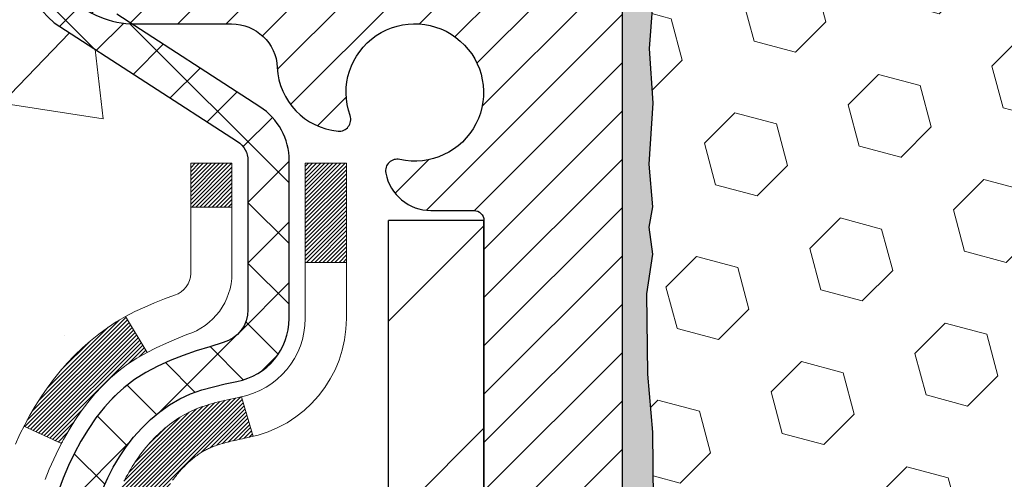
# Model space of a CAD drawing. Extents: x 13 to 3254, y -480 to 1977.
# Drawn here: x 91 to 93, y -457 to -457 of the extents above; entities that cross this region are included whole.
import ezdxf

# ---------------------------------------------------------------- set-up
doc = ezdxf.new("R2010")
doc.units = 0
doc.header["$LTSCALE"] = 5
doc.header["$MEASUREMENT"] = 0
for name, color, linetype, lineweight in [('CONCRETE - H', 130, 'CONTINUOUS', 9), ('DECK COAT - H', 20, 'CONTINUOUS', 20), ('DECK COAT - L', 22, 'CONTINUOUS', 18), ('EPOXY ADHESIVE - H', 50, 'CONTINUOUS', 15), ('EPOXY ADHESIVE - L', 52, 'CONTINUOUS', 25), ('FOAM INSERT - H', 150, 'CONTINUOUS', 9), ('MIG FOOT - H', 251, 'CONTINUOUS', 20), ('MIG FOOT - L', 7, 'CONTINUOUS', 30), ('MIG RETAINER - H', 251, 'CONTINUOUS', 20), ('MIG RETAINER - L', 7, 'CONTINUOUS', 30), ('PVC SIDESHEET - H', 170, 'CONTINUOUS', 20), ('PVC SIDESHEET - L', 150, 'CONTINUOUS', 25), ('TEXT - 4', 241, 'CONTINUOUS', 25)]:
    doc.layers.add(name, color=color, linetype=linetype, lineweight=lineweight)
doc.dimstyles.get("Standard").update_dxf_attribs({"dimtxt": 0.18, "dimasz": 0.18, "dimexe": 0.18, "dimexo": 0.0625, "dimgap": 0.09, "dimtad": 0, "dimtih": 1, "dimtoh": 1, "dimdec": 4, "dimzin": 0, "dimdsep": 46, "dimtxsty": 'Standard', "dimcen": 0.09, "dimadec": 0, "dimazin": 0, "dimtfac": 1, "dimtdec": 4, "dimtofl": 0, "dimtmove": 0, "dimatfit": 3, "dimfxl": 1, "dimtolj": 1, "dimtzin": 0, "dimarcsym": 0})

msp = doc.modelspace()

# ---------------------------------------------------------------- hatches: boundary and pattern name
at = {"layer": 'CONCRETE - H'}
h = msp.add_hatch(dxfattribs=at)
h.set_pattern_fill('AR-CONC', color=256, scale=0.196)
h.set_pattern_definition([(49.99999999999999, (1, 0), (1.405829957897477, -0.1229941845658864), [0.147, -1.617]), (355, (1, 0), (-0.27195261388148, 1.474296582052023), [0.1176, -1.2936]), (100.45144446, (1.11715249476, -0.01024951424), (1.13387733958514, 1.351302382298514), [0.12493077632, -1.374238539519999]), (46.18420000000002, (1, 0.392), (2.091793008116282, -0.32441779035443), [0.2204999999999999, -2.425499999999999]), (96.63563549, (1.1743160202, 0.36496511828), (1.831937413521488, 1.909272457518119), [0.18739627032, -2.0613589696]), (351.1841639899999, (1, 0.392), (1.831937412307355, 1.909272456529181), [0.1764, -1.94040000196]), (21, (1.196, 0.294), (1.169937822152185, -0.7891330257040641), [0.147, -1.617]), (326.0000000000001, (1.196, 0.294), (0.4768980505663002, 1.421294088291832), [0.1176, -1.2936]), (71.45144474, (1.29349481784, 0.22823891496), (1.646835858390743, 0.6321610595004535), [0.1249307724, -1.37423853952]), (37.50000000000001, (1, 0), (0.02383331642188971, 0.6524719535093706), [0, -1.27792, 0, -1.3132, 0, -1.2985]), (7.499999999999999, (1, 0), (0.5156162933866113, 0.7730469552894261), [0, -0.74872, 0, -1.24852, 0, -0.4949]), (327.5, (0.56292, 0), (1.046291974897922, -0.04420754859938432), [0, -0.49, 0, -1.5288, 0, -2.0286]), (317.5, (0.36692, 0), (1.143044891911077, 0.1962057653713427), [0, -0.637, 0, -1.01528, 0, -1.4406])])
edge = h.paths.add_edge_path()
edge.add_spline(control_points=[(86.50508803798884, -455.616466415421), (86.47808475639506, -455.8349259302987), (86.46828495330774, -456.9287352079986), (87.91366010654129, -458.2282291714589), (89.30399125550515, -460.4367387270346), (87.62792890927093, -462.8092112088971), (85.55061323586202, -463.6479453666967), (85.23290042879678, -464.825194550816), (85.09920576177903, -465.0023682186709)], knot_values=[0, 0, 0, 0, 0.6097946140851604, 3.327930978657212, 5.336103790014773, 7.739567581934093, 10.80912543076438, 11.41832420985721, 11.41832420985721, 11.41832420985721, 11.41832420985721], degree=3, periodic=0)
edge.add_line((85.099205761779, -465.002368218673), (85.59220892978028, -465.0023682186724))
edge.add_line((85.59220892978028, -465.0023682186724), (85.59221044575726, -464.8055182101594))
edge.add_line((85.59221044575726, -464.8055182101594), (86.26189111380097, -464.8055182101594))
edge.add_arc((86.26189111350197, -464.7661482078744), 0.0393700022850112, 270.0000004351341, 300.0050937754693)
edge.add_line((86.28157914575722, -464.8002418798069), (86.41734005337506, -464.7218602833126))
edge.add_arc((86.47245502142056, -464.8173292101579), 0.1102359999984484, 90.00000000101193, 119.99818035301831, ccw=False)
edge.add_line((86.47245502141861, -464.7070932101595), (87.38041296244981, -464.7070932101595))
edge.add_arc((87.38041296237257, -464.667723209574), 0.03937000058550666, 270.0000001124027, 300.0025471984167)
edge.add_line((87.40009947842596, -464.7018177550583), (88.08018514860866, -464.3091706274888))
edge.add_arc((88.14018508939016, -464.413093710294), 0.120000000139697, 89.99927620053069, 119.99996731262291, ccw=False)
edge.add_line((88.14018660531222, -464.2930937101639), (88.35162647189365, -464.2930937101638))
edge.add_arc((88.35162647189595, -464.2537237101639), 0.03936999999984891, 269.9999999966496, 315)
edge.add_line((88.37946526587116, -464.2815625041391), (88.49593179000367, -464.1650959800066))
edge.add_arc((88.74563376431048, -464.4147979543129), 0.3531319186156964, 103.90200089109891, 135.0000000000554, ccw=False)
edge.add_arc((89.03491835739372, -465.5835677277536), 1.557170273114423, 76.09799910901091, 103.90200089106719, ccw=False)
edge.add_arc((89.32420295047721, -464.4147979543139), 0.3531319186166325, 47.88305985414178, 76.09799910932583, ccw=False)
edge.add_line((89.56102944617807, -464.1528526110075), (89.69037144891487, -464.281562504137))
edge.add_arc((89.71821024289201, -464.2537237101644), 0.0393699999994053, 224.9999999953789, 270.0000000002689)
edge.add_line((89.7182102428922, -464.2930937101638), (91.42911534537416, -464.2930937101638))
edge.add_arc((91.42911534537632, -464.2537237101637), 0.03937000000001944, 269.9999999968564, 360)
edge.add_line((91.46848534537632, -464.2537237101637), (91.46848534538013, -458.262754084517))
edge.add_arc((91.42911534538025, -458.2627540845169), 0.03936999999987734, 359.9999999998346, 432.6976227628036)
edge.add_arc((91.56842738614847, -457.8155399706806), 0.4290404058595616, 233.0250989603177, 252.69762276280488, ccw=False)
edge.add_arc((91.64491372595717, -457.7534318785412), 0.5251995961844323, 194.3079434824748, 230.4333558243599, ccw=False)
edge.add_arc((92.71486391235601, -457.4665768517244), 1.632909065609075, 184.8191964166436, 194.7829313884617, ccw=False)
edge.add_arc((92.44569744017865, -457.7005047761629), 1.361411651893383, 161.6649460398432, 175.9250205045925, ccw=False)
edge.add_arc((91.5801680624468, -457.4079498713928), 0.4478254090914785, 108.12890291727359, 162.3597440615021, ccw=False)
edge.add_arc((91.41009029388307, -456.9307663071463), 0.06004988997894509, 300.784607892909, 346.5177693440783)
edge.add_line((91.46848534538013, -456.9447665659703), (91.46848534538013, -456.7555315171116))
edge.add_line((91.46848534538013, -456.7555315171116), (91.56691034537981, -456.7555315171116))
edge.add_line((91.56691034537981, -456.7555315171116), (91.56691034537981, -456.7509789609916))
edge.add_arc((91.52754034537993, -456.7509789609914), 0.03936999999987734, 359.9999999997518, 417.0968478607202)
edge.add_line((91.54892694201568, -456.7179243034628), (91.23370900155986, -456.5139760719898))
edge.add_arc((91.41468108848649, -456.3128260777503), 0.2705775608381438, 181.4692888507689, 228.0226889058963, ccw=False)
edge.add_line((91.14419249016971, -456.3197639888022), (90.85627980995774, -456.3197639888022))
edge.add_arc((90.85507596841435, -456.2422276728653), 0.07754566089428999, 179.1104878121405, 270.8895121878279, ccw=False)
edge.add_line((90.77753965247744, -456.2410238313219), (90.77753965247744, -455.6164664154211))
edge.add_line((90.77753965247744, -455.6164664154211), (86.50508803798881, -455.6164664154211))
h.paths.add_polyline_path([(83.4224650367544, -461.0987129085635), (89.51446503675439, -461.0987129085635), (89.51446503675439, -459.7453795752302), (83.4224650367544, -459.7453795752302)], flags=9)
at = {"layer": 'DECK COAT - H'}
h = msp.add_hatch(dxfattribs=at)
h.set_pattern_fill('ANSI31', color=256, scale=0.03937, style=0)
h.set_pattern_definition([(45, (-87.57575907758458, -554.8105116741668), (-0.003479849246914297, 0.003479849246914297), [])])
h.paths.add_polyline_path([(91.47752942197683, -457.2591251497533), (91.47936000115855, -457.2577840789921), (91.48118808191457, -457.2564882329867), (91.48301232102999, -457.2552380783144), (91.48483137528983, -457.2540340815526), (91.48664361510059, -457.2528768564352), (91.48844460697926, -457.2517683432931), (91.49112392973306, -457.2501809510365), (91.49466239666906, -457.2482472835738), (91.49820445167647, -457.2464700424172), (91.50088518827401, -457.2452461707759), (91.50273589434362, -457.244441716221), (91.50466145616024, -457.2436441655353), (91.50667547012704, -457.242848849514), (91.50877832865108, -457.2420562263854), (91.51096937986044, -457.2412669954312), (91.51324797188356, -457.2404818559327), (91.5156134528484, -457.2397015071714), (91.51806479510007, -457.2389267670462), (91.52059894481481, -457.2381586475424), (91.52321498575047, -457.237396762367), (91.52591246138972, -457.2366405243311), (91.52869091521511, -457.2358893462457), (91.53154989070917, -457.2351426409221), (91.53448893135469, -457.2343998211713), (91.53750758063431, -457.2336602998046), (91.54060538203059, -457.2329234896332), (91.54378240591306, -457.2321883734061), (91.54703888946896, -457.2314526152481), (91.55037297175902, -457.2307144031424), (91.55378269089196, -457.2299719756898), (91.55726608497689, -457.2292235714913), (91.5608211921223, -457.2284674291477), (91.56444605043741, -457.2277017872599), (91.56606639743681, -457.2273372727096, 0.01216223081922373), (91.5759930014979, -457.2252212494581), (91.55567571955412, -457.1571557751839, -0.00498223423146265), (91.55298207787546, -457.1576896558257), (91.54810017328059, -457.1587238696725), (91.54268323661795, -457.1598728578442), (91.53731499288169, -457.1610287464883), (91.53199892289949, -457.1621991304709), (91.52673850749913, -457.1633916046582), (91.52153766065628, -457.1646139628612), (91.51640063644463, -457.1658735602066), (91.5113301835102, -457.1671764647318), (91.50632897455243, -457.1685286938478), (91.50139968227022, -457.169936264966), (91.49654497936255, -457.1714051954974), (91.49176753852866, -457.1729415028531), (91.48707003246743, -457.1745512044445), (91.48245513387808, -457.1762403176825), (91.47792551545972, -457.1780148599784), (91.47348355362242, -457.1798810257537), (91.46911520821043, -457.1818526583933), (91.46480674679985, -457.1839370884085), (91.46055143923938, -457.1861363333016), (91.45634255537782, -457.1884524105748), (91.45217336506407, -457.1908873377304), (91.44803722689839, -457.1934430832827), (91.44393813292554, -457.1961156690006), (91.43988273053974, -457.1988994005002), (91.43587282456024, -457.2017912062952), (91.43191021980583, -457.2047880148996), (91.427996721096, -457.2078867548271), (91.42413413370268, -457.2110843552592), (91.42032441121505, -457.2143778556706), (91.41656945298318, -457.2177638286904), (91.41287102821711, -457.2212385690248), (91.40923090612709, -457.2247983713806), (91.40565085592316, -457.2284395304644), (91.40213264681545, -457.2321583409827), (91.3986780480141, -457.235951097642), (91.39528882872928, -457.2398140951491), (91.39196675817122, -457.2437436282106), (91.38871360554985, -457.2477359915327), (91.38553114007554, -457.2517874798224), (91.3824211309582, -457.2558943877861), (91.37938565387098, -457.2600528106776), (91.37642491431534, -457.2642605364476), (91.37353764589697, -457.2685165831311), (91.37072258036862, -457.2728199702427), (91.36797844948323, -457.277169717297), (91.36530398499399, -457.2815648438084), (91.36269791865361, -457.2860043692918), (91.36015898221517, -457.2904873132614), (91.3576859074315, -457.295012695232), (91.35527742605568, -457.2995795347181), (91.35293226984054, -457.3041868512342), (91.35064917053914, -457.3088336642949), (91.34842685990422, -457.3135189934147), (91.34626406968896, -457.3182418581084), (91.3457479012357, -457.3194091747815), (91.41046707526634, -457.3482712462913), (91.41135716617786, -457.3462872997338), (91.41256356944534, -457.3436617834115), (91.41378759977606, -457.3410609964123), (91.41502945590211, -457.3384850475248), (91.4162891598608, -457.3359342605351), (91.4175665351576, -457.3334091279518), (91.41886177383917, -457.3309096311376), (91.42017508064355, -457.3284357349977), (91.42150666030913, -457.3259874044379), (91.42285671757399, -457.3235646043635), (91.4242254571764, -457.3211672996801), (91.42561308385454, -457.3187954552932), (91.42701980234658, -457.3164490361084), (91.42844581739068, -457.3141280070311), (91.42989133372514, -457.3118323329669), (91.431356556088, -457.3095619788213), (91.43284168921768, -457.3073169094997), (91.43434693785211, -457.3050970899077), (91.4358729527717, -457.3029019809242), (91.43742264313896, -457.3007284540409), (91.43899572962191, -457.298576921357), (91.44059128024496, -457.2964485274273), (91.44220836303184, -457.2943444168066), (91.44384604600684, -457.2922657340496), (91.44550339719403, -457.2902136237113), (91.44717948461748, -457.2881892303463), (91.44887337630125, -457.2861936985094), (91.45058414026941, -457.2842281727555), (91.45231084454603, -457.2822937976392), (91.4540525571554, -457.2803917177154), (91.45580834612137, -457.278523077539), (91.45757727946811, -457.2766890216646), (91.459358406215, -457.2748907126155), (91.46114955138164, -457.2731303436819), (91.4629490177213, -457.271409269367), (91.46475584804834, -457.2697280718423), (91.46656908517666, -457.2680873332785), (91.46838777192049, -457.2664876358471), (91.47021095109385, -457.264929561719), (91.47203766551085, -457.2634136930654), (91.47386695798563, -457.2619406120574), (91.47569787133232, -457.2605109008662)])
h.paths.add_polyline_path([(91.73620134539537, -456.7555315171116), (91.66533534539535, -456.7555315171115), (91.66533534539535, -456.9258613186884), (91.73620134539537, -456.9258613186884)])
h.paths.add_polyline_path([(91.28019337980918, -457.1820694469664), (91.29164034001387, -457.1668063118245), (91.3038125849021, -457.1520541152449), (91.31671905042712, -457.1379537399936), (91.33036853673836, -457.1246470180292), (91.3447698439849, -457.1122757813102), (91.35993108044038, -457.1009801198326), (91.37581355363379, -457.0907822915221), (91.39346082445734, -457.0808629093318), (91.35619998091833, -457.0188625075725), (91.34054783235335, -457.0280682340228), (91.32520730304343, -457.0382555141025), (91.3103745488775, -457.0492207010627), (91.29605895145623, -457.0608699657477), (91.28226989586146, -457.0731095302287), (91.26901861667788, -457.085872831826), (91.25632123512507, -457.0991652147116), (91.24419110753153, -457.1129932907956), (91.23262831694187, -457.1273246599806), (91.22162985586037, -457.1421178386459), (91.21119271679099, -457.1573313431707), (91.2013138922379, -457.1729236899341), (91.1919903747053, -457.1888533953155), (91.18321909306387, -457.2050790175694), (91.18187753742477, -457.2077668548326), (91.2462551610004, -457.2374874571958), (91.25000302704147, -457.2302969013816), (91.25940128010681, -457.2138326231581), (91.26945575959034, -457.1977516249016)])
h.paths.add_polyline_path([(91.53935134539556, -456.7555315171116), (91.46848534539554, -456.7555315171116), (91.46848534539554, -456.8308771282302), (91.53935134539556, -456.8308771282302)])
at = {"layer": 'EPOXY ADHESIVE - H'}
h = msp.add_hatch(dxfattribs=at)
h.set_pattern_fill('AR-SAND', color=256, scale=0.03937007874015701)
h.set_pattern_definition([(37.50000000000001, (-74.57337366576537, -340.8456568155222), (-0.002480053468882181, 0.07585920350445416), [0, -0.05984251968503865, 0, -0.06692913385826692, 0, -0.06397637795275514]), (7.499999999999999, (-74.57337366576537, -340.8456568155222), (0.06967624823888606, 0.1111081128043191), [0, -0.03228346456692874, 0, -0.05393700787401511, 0, -0.02066929133858243]), (327.5, (-74.62179886261576, -340.8456568155222), (0.1226040103051755, 0.0002227973833450738), [0, -0.0196850393700785, 0, -0.07086614173228262, 0, -0.09251968503936897]), (317.5, (-74.62179886261576, -340.8456568155222), (0.118351441124892, 0.03455415609977319), [0, -0.009842519685039252, 0, -0.04645669291338526, 0, -0.05314960629921196])])
h.paths.add_polyline_path([(100.448419857395, -458.5256312186814), (100.2104198573982, -458.5256312186814), (100.2104191702703, -457.6036312186815), (100.1566177080097, -457.6036312186815), (100.1566530424805, -457.634216717941), (100.1514958116785, -457.7426988554906), (100.1631961989271, -457.8020297585524), (100.1603917911488, -457.9084381531778), (100.1587095149979, -458.0274703091251), (100.1545379123631, -458.1661241155079), (100.1697041938502, -458.31551978934), (100.1685259019956, -458.5642558660139), (100.2310989817435, -458.5853747578594), (100.3403234786446, -458.5951537157668), (100.3817723307952, -458.7805103574962), (100.3885511850767, -458.9099217825769), (100.3983758252042, -459.0343558782807), (100.3898373063836, -459.18201779817), (100.3760268645733, -459.4462141227623), (100.3823069764843, -459.616434130767), (100.448419857395, -459.616434130767)])
h.paths.add_polyline_path([(100.2104183414194, -456.4914646586026, -0.1587493023973286), (100.1481697144123, -456.3430109233215), (100.1644979724746, -456.557931682097), (100.1580111769244, -456.6520418787342), (100.1647715025592, -456.7568035085615), (100.1583599573768, -456.8300948774256), (100.1650553628221, -456.8652376305957), (100.1583599573768, -456.9120145359071), (100.1691845861016, -456.9800124861259), (100.1670969422034, -457.1180168883989), (100.1583599573768, -457.217905403567), (100.1564409004848, -457.4505867184107), (100.1566177080097, -457.6036312186815), (100.2104191702703, -457.6036312186815)])
h.paths.add_polyline_path([(92.25113552094085, -458.31551978934), (92.266301802428, -458.1661241155079), (92.26213019979313, -458.0274703091251), (92.26044792364227, -457.9084381531777), (92.25764351586399, -457.8020297585524), (92.26934390311253, -457.7426988554906), (92.26418667231057, -457.634216717941), (92.26439881430632, -457.4505867184106), (92.26247975741425, -457.217905403567), (92.2537427725877, -457.1180168883989), (92.25165512868948, -456.9800124861259), (92.26247975741425, -456.9120145359071), (92.25578435196898, -456.8652376305957), (92.26247975741425, -456.8300948774256), (92.25606821223191, -456.7568035085615), (92.2628285378667, -456.6520418787342), (92.25634174231645, -456.557931682097), (92.27291985739554, -456.3397221793894, -0.162003564913256), (92.21042137337172, -456.4914646586026), (92.21041985739292, -458.5256312186814), (91.97241985739417, -458.5256312186814), (91.97241985739417, -459.6164341307672), (92.03853273830673, -459.6164341307672), (92.04481285021778, -459.4462141227623), (92.03100240840745, -459.1820177981701), (92.02246388958683, -459.0343558782807), (92.03228852971442, -458.9099217825769), (92.03906738399591, -458.7805103574962), (92.08051623614647, -458.5951537157668), (92.18974073304757, -458.5853747578594), (92.25231381279552, -458.5642558660139)])
at = {"layer": 'FOAM INSERT - H'}
h = msp.add_hatch(dxfattribs=at)
h.set_pattern_fill('HEX', color=256, scale=0.590551181102362, angle=45, style=0)
h.set_pattern_definition([(45, (-74.57337366576537, -340.8456568155222), (-0.09040931629367041, 0.09040931629367042), [0.07381889763779526, -0.1476377952755905]), (165, (-74.57337366576537, -340.8456568155222), (-0.03309210650226577, -0.1235014227959361), [0.07381889763779526, -0.1476377952755905]), (105, (-74.52117582266597, -340.7934589724228), (-0.1235014227959362, -0.03309210650226572), [0.07381889763779526, -0.1476377952755905])])
edge = h.paths.add_edge_path()
edge.add_arc((93.57012223834822, -456.5094162779328), 0.5948056245285749, 63.87063646643968, 116.1293635335542)
edge.add_arc((93.39625010088268, -456.1549590012793), 0.2000000000000061, 116.1293635335183, 163.6714393199482)
edge.add_arc((93.11434842882424, -456.0723726235247), 0.09374999999996124, 196.3285606800195, 343.67143931996384, ccw=False)
edge.add_arc((92.8324467567658, -456.1549590012792), 0.1999999999999332, 16.32856068001505, 63.87063646648007)
edge.add_arc((92.65857461931505, -456.5094162779341), 0.5948056245233047, 63.87063646778854, 105.2111021795297)
edge.add_arc((92.52874941734517, -456.0319458359239), 0.09999999999996752, 105.2111021782057, 175.8048724011323)
edge.add_line((92.42901734716985, -456.0246304973443), (92.42501242318507, -456.0792307534432))
edge.add_arc((92.33151360739565, -456.0723726235247), 0.09375000000001119, 255.5224878212474, 355.80487240106805, ccw=False)
edge.add_arc((92.31979485738502, -456.1177591471215), 0.04687499998912165, 180.0000000172311, 255.5224878384435, ccw=False)
edge.add_line((92.27291985739588, -456.1177591471356), (92.27291985739554, -456.3397221793894))
edge.add_arc((92.01365098137357, -456.3216785078446), 0.2598959871881502, 355.29183193151505, 356.0189514342393, ccw=False)
edge.add_line((92.2726700003788, -456.3430109233211), (92.25634174231645, -456.557931682097))
edge.add_line((92.25634174231645, -456.557931682097), (92.26282853786664, -456.6520418787342))
edge.add_line((92.2628285378667, -456.6520418787342), (92.25606821223197, -456.7568035085615))
edge.add_line((92.25606821223191, -456.7568035085615), (92.26247975741425, -456.8300948774256))
edge.add_line((92.26247975741425, -456.8300948774256), (92.25578435196893, -456.8652376305957))
edge.add_line((92.25578435196898, -456.8652376305957), (92.26247975741431, -456.9120145359071))
edge.add_line((92.26247975741425, -456.9120145359071), (92.25165512868942, -456.9800124861259))
edge.add_line((92.25165512868948, -456.9800124861259), (92.2537427725877, -457.1180168883989))
edge.add_line((92.2537427725877, -457.1180168883989), (92.26247975741431, -457.217905403567))
edge.add_line((92.26247975741425, -457.217905403567), (92.26439881430626, -457.4505867184107))
edge.add_line((92.26439881430632, -457.4505867184107), (92.26418667231057, -457.6342167179411))
edge.add_line((92.26418667231057, -457.634216717941), (92.26934390311247, -457.7426988554905))
edge.add_line((92.26934390311253, -457.7426988554906), (92.25764351586399, -457.8020297585524))
edge.add_line((92.25764351586399, -457.8020297585524), (92.26044792364227, -457.9084381531778))
edge.add_line((92.26044792364227, -457.9084381531778), (92.26213019979313, -458.0274703091251))
edge.add_line((92.26213019979313, -458.0274703091251), (92.266301802428, -458.1661241155079))
edge.add_line((92.266301802428, -458.1661241155079), (92.25113552094085, -458.31551978934))
edge.add_line((92.25113552094085, -458.31551978934), (92.25231381279558, -458.5642558660139))
edge.add_line((92.25231381279552, -458.5642558660139), (92.18974073304751, -458.5853747578593))
edge.add_line((92.18974073304757, -458.5853747578594), (92.08051623614647, -458.5951537157668))
edge.add_line((92.08051623614647, -458.5951537157668), (92.03906738399591, -458.7805103574962))
edge.add_line((92.03906738399591, -458.7805103574962), (92.03228852971442, -458.9099217825769))
edge.add_line((92.03228852971442, -458.9099217825769), (92.02246388958683, -459.0343558782807))
edge.add_line((92.02246388958683, -459.0343558782807), (92.03100240840745, -459.18201779817))
edge.add_line((92.03100240840745, -459.18201779817), (92.04481285021784, -459.4462141227623))
edge.add_line((92.04481285021778, -459.4462141227623), (92.03853273830673, -459.6164341307672))
edge.add_line((92.03853273830673, -459.6164341307672), (95.83541985739559, -459.6164341307672))
edge.add_line((95.83541985739565, -459.6164341307672), (95.83541985739565, -457.9601841307671))
edge.add_arc((95.83541985739565, -457.7726841307671), 0.1875, 270, 360)
edge.add_line((96.02291985739565, -457.7726841307671), (96.02291985739565, -457.4601841307671))
edge.add_arc((95.83541985739565, -457.4601841307671), 0.1875, 8.685034650183044e-12, 90)
edge.add_line((95.83541985739565, -457.2726841307671), (95.83541985739565, -456.4914341307672))
edge.add_arc((96.03218873341761, -456.3216462231131), 0.2598959871881653, 183.9810485659018, 220.79024893816, ccw=False)
edge.add_line((95.77291985739565, -456.3396898946584), (95.77291985739565, -456.1177591471353))
edge.add_arc((95.72604485739548, -456.1177591471353), 0.04687500000014211, -75.52248782140038, 5.212541509536095e-11, ccw=False)
edge.add_arc((95.71432610740719, -456.0723726235328), 0.09375000001094756, 184.195127593391, 284.4775121731695, ccw=False)
edge.add_line((95.62082729160623, -456.079230753443), (95.61670432860977, -456.0230212382705))
edge.add_arc((95.5169722584344, -456.0303365768505), 0.1000000000000295, 4.195127599069467, 75.51610439266845)
edge.add_arc((95.3932174764282, -456.5094162779343), 0.5948056245234588, 75.51610439133628, 116.1293635322312)
edge.add_arc((95.21934533897745, -456.1549590012793), 0.1999999999999401, 116.1293635336092, 163.6714393200403)
edge.add_arc((94.93744366691935, -456.0723726235252), 0.093749999999582, 196.3285606799865, 343.6714393200136, ccw=False)
edge.add_arc((94.65554199486103, -456.1549590012796), 0.2000000000002107, 16.32856068002571, 63.87063646640116)
edge.add_arc((94.48166985739543, -456.5094162779328), 0.5948056245285851, 63.87063646640661, 116.1293635335328)
edge.add_arc((94.30779771993018, -456.1549590012793), 0.2000000000001582, 116.1293635335332, 163.6714393200212)
edge.add_arc((94.02589604787191, -456.0723726235252), 0.09374999999950748, 196.3285606799628, 343.67143932004547, ccw=False)
edge.add_arc((93.74399437581364, -456.1549590012795), 0.2000000000001554, 16.32856068000065, 63.87063646643951)
at = {"layer": 'MIG FOOT - H'}
h = msp.add_hatch(dxfattribs=at)
h.set_pattern_fill('ANSI31', color=256, scale=1.9685, style=0)
h.set_pattern_definition([(45, (-854.562685964125, -923.1791331409175), (-0.1739924623457148, 0.1739924623457148), [])])
h.paths.add_polyline_path([(91.80841985739487, -456.8536312186815), (91.97241985739485, -456.8536312186815), (91.9724198573944, -457.4161312186815), (91.80841985739441, -457.4161312186815)])
edge = h.paths.add_edge_path()
edge.add_line((91.80841985739441, -457.7911312186815), (91.97241985739417, -457.7911312186815))
edge.add_line((91.97241985739417, -457.7911312186815), (91.97241985739429, -464.3980387186814))
edge.add_arc((91.6180898573944, -464.3980387186814), 0.3543299999998908, 269.99999999998164, 360.0000000000092, ccw=False)
edge.add_line((91.61808985739428, -464.7523687186814), (89.25366988839441, -464.7523687186815))
edge.add_line((89.25366988839441, -464.7523687186815), (89.25366988839464, -464.5883687186814))
edge.add_line((89.25366988839464, -464.5883687186814), (91.61808985739428, -464.5883687186814))
edge.add_arc((91.61808985739428, -464.3980387186814), 0.1903300000000172, 270, 360)
edge.add_line((91.8084198573943, -464.3980387186814), (91.80841985739441, -457.7911312186815))
h.paths.add_polyline_path([(88.28491985739463, -464.5883687186814), (88.81616682639428, -464.5883687186815), (88.8161668263944, -464.7523687186815), (88.28491985739429, -464.7523687186815)])
at = {"layer": 'MIG RETAINER - H'}
h = msp.add_hatch(dxfattribs=at)
h.set_pattern_fill('ANSI31', color=256, scale=0.47, style=0)
h.set_pattern_definition([(45, (-854.562685964125, -893.8779894473618), (-0.04154252339470966, 0.04154252339470967), [])])
h.paths.add_polyline_path([(92.21041985739286, -458.5256312186814), (92.21041985739491, -457.8245143115472), (92.13612352311218, -457.7599294934864), (91.97241985739429, -457.7599294934864), (91.97241985739383, -458.5256312186814)])
edge = h.paths.add_edge_path()
edge.add_arc((91.43041985739596, -456.0766312186792), 0.07800000000003138, 179.9999999999582, 269.9999999994989, ccw=False)
edge.add_line((91.35241985739587, -456.0766312186791), (91.35241985739621, -455.813631218682))
edge.add_arc((91.332419857396, -455.8136312186818), 0.02000000000020918, 359.9999999993486, 449.9999999980458)
edge.add_line((91.33241985739669, -455.7936312186816), (91.24541985739681, -455.7936312186798))
edge.add_arc((91.24541985739613, -455.8236312186798), 0.03000000000002956, 449.9999999986973, 539.9999999997827)
edge.add_line((91.21541985739616, -455.8236312186797), (91.21541985739547, -456.3586312186868))
edge.add_arc((91.3724198573954, -456.3586312186869), 0.1569999999999254, 539.9999999999377, 630.0000000003319)
edge.add_line((91.37241985739631, -456.5156312186869), (91.53868017235361, -456.5156312186861))
edge.add_arc((91.53868017234292, -456.5943709037176), 0.07873968503150763, 362.58551599465926, 449.9999999922238, ccw=False)
edge.add_arc((91.7322226314091, -456.5856312186821), 0.114999999999426, 182.585516002114, 264.7875303258168)
edge.add_arc((91.72359194608389, -456.6802383604354), 0.02000000000000517, 264.7875303255701, 379.6742449813813)
edge.add_arc((91.85363891251522, -456.6337407462472), 0.1181095275611714, -102.63422251541402, 199.6742449814629, ccw=False)
edge.add_arc((91.8234307523549, -456.7685061300184), 0.02000000000040289, 437.36577748606, 550.6215204679287)
edge.add_arc((91.88141985739496, -456.7576312186804), 0.07899999999997757, 190.6215204695919, 269.9999999991755)
edge.add_line((91.88141985739382, -456.8366312186804), (91.95541985739503, -456.8366312186815))
edge.add_arc((91.9554198573948, -456.8536312186815), 0.01699999999999591, 360, 449.9999999992337, ccw=False)
edge.add_line((91.97241985739485, -456.8536312186815), (91.97241985739429, -457.4473329438769))
edge.add_line((91.97241985739429, -457.4473329438769), (92.13612352311218, -457.4473329438769))
edge.add_line((92.13612352311218, -457.4473329438769), (92.21041985739423, -457.3827481258165))
edge.add_line((92.21041985739423, -457.3827481258165), (92.21041985739616, -455.8236312186825))
edge.add_arc((92.1804198573963, -455.8236312186824), 0.02999999999985903, 359.9999999997829, 449.9999999995657)
edge.add_line((92.18041985739653, -455.7936312186824), (92.11541985739636, -455.7936312186818))
edge.add_arc((92.11541985739613, -455.8136312186818), 0.01999999999998181, 449.9999999993486, 540)
edge.add_line((92.09541985739615, -455.8136312186818), (92.09541985739581, -456.0766312186832))
edge.add_arc((92.01741985739584, -456.0766312186831), 0.07799999999997453, 269.9999999995825, 359.9999999999165, ccw=False)
edge.add_line((92.01741985739527, -456.1546312186831), (92.01341985739525, -456.1546312186831))
edge.add_arc((92.0134198573957, -456.0766312186832), 0.07799999999986085, 179.999999999833, 269.999999999666, ccw=False)
edge.add_line((91.93541985739584, -456.076631218683), (91.93541985739618, -455.8136312186824))
edge.add_arc((91.9154198573962, -455.8136312186824), 0.01999999999998181, 360, 449.9999999996743)
edge.add_line((91.91541985739632, -455.7936312186824), (91.77397320933999, -455.7936312186814))
edge.add_line((91.77397320933999, -455.7936312186814), (91.77397320933999, -456.1245264248986))
edge.add_line((91.77397320933999, -456.1245264248986), (91.75468764694226, -456.1438570318005))
edge.add_line((91.75468764694226, -456.1438570318005), (91.75468764694226, -456.2209992813858))
edge.add_line((91.75468764694226, -456.2209992813858), (91.69683095975363, -456.2595704061787))
edge.add_line((91.69683095975363, -456.2595704061787), (91.638974272565, -456.2209992813858))
edge.add_line((91.638974272565, -456.2209992813858), (91.638974272565, -456.1438570318005))
edge.add_line((91.638974272565, -456.1438570318005), (91.61968871016818, -456.1245714694045))
edge.add_line((91.61968871016818, -456.1245714694045), (91.61968871016818, -455.7936312186814))
edge.add_line((91.61968871016818, -455.7936312186814), (91.53241985739616, -455.7936312186812))
edge.add_arc((91.53241985739616, -455.8136312186812), 0.01999999999998181, 450, 540)
edge.add_line((91.51241985739618, -455.8136312186812), (91.51241985739584, -456.0766312186793))
edge.add_arc((91.43441985739575, -456.0766312186791), 0.07800000000008822, 269.999999999666, 359.999999999833, ccw=False)
edge.add_line((91.4344198573953, -456.1546312186792), (91.43041985739528, -456.1546312186792))
at = {"layer": 'PVC SIDESHEET - H'}
h = msp.add_hatch(dxfattribs=at)
h.set_pattern_fill('ANSI37', color=256, scale=0.59055, style=0)
h.set_pattern_definition([(45, (-87.57575907758947, -443.6690106967417), (-0.05219773870371446, 0.05219773870371446), []), (135, (-87.57575907758947, -443.6690106967417), (-0.05219773870371446, -0.05219773870371446), [])])
h.paths.add_polyline_path([(91.63777634539501, -456.8248507573086), (91.63777634539524, -456.7509789609915, 0.2544175294253038), (91.58742281597556, -456.6584259199111), (91.36655295371979, -456.5155215606998, -0.4033078353723514), (91.21541985740548, -456.3586312186096), (91.21541985740548, -456.3337812526145, -0.02353096692885778), (91.21454884539644, -456.3152837185611), (91.21454884539803, -455.8172532185615, -0.4142135623729873), (91.23817084539807, -455.7936312185615), (91.61809134516174, -455.7936312185626), (91.61809134516186, -455.7345761030164), (91.59348523960425, -455.7148912185704), (91.25507841252163, -455.7148912185694, 0.4142135623730915), (91.1448424125213, -455.8251272185691), (91.14484241251994, -456.3152837185611, 0.213440768600962), (91.23370900157526, -456.5139760719897), (91.54892694203106, -456.7179243034628, -0.2544175294251872), (91.56691034539521, -456.7509789609915), (91.56691034539499, -456.8248507573086), (91.56691034539521, -457.007308858267, -0.3306422189433676), (91.52493964276862, -457.0638386717138), (91.50117937087002, -457.0709102833549), (91.47812177089831, -457.0781704477025), (91.45544599070926, -457.0859902574604), (91.43330832304382, -457.0945987958748), (91.41186506064314, -457.1042251461917), (91.39127249624839, -457.1150983916571), (91.37168692260029, -457.127447615517), (91.35326460104243, -457.1415018130592), (91.33611951924244, -457.1573715532449), (91.32023985982953, -457.1748149722652), (91.30559050845459, -457.1935249416881), (91.2921363507691, -457.2131943330815), (91.2798419532076, -457.2335180932656), (91.26865627276713, -457.254292647225), (91.25850591528835, -457.2754597265482), (91.24931645643464, -457.2969742583695), (91.24101854871235, -457.3188058327597), (91.23354510522852, -457.3409305688568), (91.22682904943922, -457.3633246156879), (91.22080330480041, -457.3859641222803), (91.21540079476806, -457.4088252376612), (91.21055444279811, -457.4318841108577), (91.20619717234653, -457.455116890897), (91.20226190686917, -457.4784997268063), (91.19868156982231, -457.5020087676127), (91.19538908466158, -457.5256201623436), (91.19231737484317, -457.549310060026), (91.1893993638228, -457.5730546096871), (91.18656797505678, -457.5968299603541, 0.05933499155532457), (91.18658062276636, -457.6107968937517), (91.1893993638228, -457.6344660408002), (91.19231737484306, -457.6582105904614), (91.19538908466158, -457.6819004881436), (91.19868156982231, -457.7055118828745), (91.20226190686917, -457.7290209236809), (91.20619717234653, -457.7524037595903), (91.21055444279811, -457.7756365396295), (91.21540079476806, -457.798695412826), (91.22080330480041, -457.8215565282069), (91.22682904943922, -457.8441960347993), (91.23354510522852, -457.8665900816305), (91.24101854871235, -457.8887148177276), (91.24931645643464, -457.9105463921177), (91.25850591528835, -457.9320609239391), (91.26865627276713, -457.9532280032622), (91.2798419532076, -457.9740025572217), (91.29213635076921, -457.9943263174057), (91.30559050845459, -458.0139957087991), (91.32023985982953, -458.032705678222), (91.33611951924256, -458.0501490972423), (91.35326460104254, -458.066018837428), (91.37168692260029, -458.0800730349702), (91.39127249624839, -458.0924222588301), (91.41186506064325, -458.1032955042955), (91.43330832304382, -458.1129218546124), (91.45544599070926, -458.1215303930268), (91.47812177089831, -458.1293502027848), (91.50117937087002, -458.1366103671324), (91.52446249788322, -458.1435399693157, -0.3329817396557117), (91.56691034539544, -458.2002117922195), (91.63777634538546, -458.2002117922195), (91.63777634539524, -458.1852569163804, 0.3608117966093517), (91.54789373137923, -458.0769161790053), (91.5275759146978, -458.0725701859432), (91.50743253210355, -458.0678077231216), (91.48763801768352, -458.0622123207808), (91.46836680552501, -458.0553675091613), (91.44979183343541, -458.04686458241), (91.43203553518758, -458.0365568903485), (91.41515885640324, -458.0246168329306), (91.39921902289738, -458.011236111469), (91.38427326048479, -457.9966064272766), (91.37037879498045, -457.9809194816664), (91.35759285219926, -457.9643669759512), (91.3459615212053, -457.9471301401914), (91.33544557960276, -457.9293099909409), (91.32596636023713, -457.9109704570939), (91.31744498249127, -457.8921752668377), (91.30980256574803, -457.8729881483596), (91.30296022939051, -457.8534728298472), (91.29683909280133, -457.8336930394876), (91.29136027536337, -457.8137125054683), (91.28644489645971, -457.7935949559766), (91.28201467128626, -457.773402887862), (91.27800500803077, -457.7531704993357), (91.27436500192555, -457.7329037022627), (91.27104434282619, -457.7126071796281), (91.26799272058854, -457.692285614417), (91.26515982506821, -457.6719436896147), (91.26249534612104, -457.6515860882062), (91.25994897360287, -457.6312174931768), (91.25748234652706, -457.6109408144535, -0.06060086340155051), (91.2574703973692, -457.5966780629755), (91.25994897360287, -457.5763031573104), (91.26249534612104, -457.5559345622809), (91.26515982506821, -457.5355769608726), (91.26799272058854, -457.5152350360702), (91.27104434282619, -457.4949134708591), (91.27436500192555, -457.4746169482245), (91.27800500803077, -457.4543501511515), (91.28201467128626, -457.4341177626252), (91.28644489645971, -457.4139256945106), (91.29136027536337, -457.3938081450189), (91.29683909280133, -457.3738276109996), (91.30296022939051, -457.35404782064), (91.30980256574803, -457.3345325021275), (91.31744498249127, -457.3153453836495), (91.32596636023713, -457.2965501933933), (91.33544557960276, -457.2782106595463), (91.3459615212053, -457.2603905102958), (91.35759285219926, -457.243153674536), (91.37037879498045, -457.2266011688208), (91.38427326048479, -457.2109142232105), (91.39921902289738, -457.1962845390182), (91.41515885640324, -457.1829038175566), (91.43203553518758, -457.1709637601386), (91.44979183343541, -457.1606560680771), (91.46836680552501, -457.152153141326), (91.48763801768352, -457.1453083297064), (91.50743253210355, -457.1397129273657), (91.5275759146978, -457.134950464544), (91.54789373137923, -457.1306044714819, 0.3608117966100778), (91.63777634539524, -457.0222637341067)])

# ---------------------------------------------------------------- linework, layer by layer
at = {"layer": 'DECK COAT - L'}
for p, q in [((91.53935134539556, -456.8308771282302), (91.46848534539554, -456.8308771282302)), ((91.73620134539537, -456.9258613186884), (91.66533534539535, -456.9258613186884)), ((91.35619681615303, -457.0188572415423), (91.39347929191858, -457.0808936383734)), ((91.55567571955412, -457.1571557751838), (91.5759930014979, -457.2252212494581)), ((91.18184092326196, -457.2077499515219), (91.24617654400258, -457.2374511628375))]:
    msp.add_line(p, q, dxfattribs=at)
for points in [[(91.21845949471735, -457.2994168422878), (91.22548866002641, -457.2817102653834), (91.23307207045416, -457.2642671251028), (91.24123507609447, -457.2471188581881), (91.25000302704147, -457.2302969013816), (91.25940128010681, -457.2138326231581), (91.26945575959034, -457.1977516249016), (91.28019337980918, -457.1820694469664), (91.29164034001387, -457.1668063118245), (91.3038125849021, -457.1520541152449), (91.31671905042712, -457.1379537399936), (91.33036853673836, -457.1246470180292), (91.3447698439849, -457.1122757813102), (91.35993108044038, -457.1009801198326), (91.37581355363379, -457.0907822915221), (91.39230281385521, -457.081513817331), (91.40927750369899, -457.0729888264352), (91.42661626575959, -457.065021448011), (91.44419774263137, -457.0574258112345), (91.46190057690914, -457.0500160452818, 0.3282898029372552), (91.53935134539556, -456.9447682220712), (91.53935134539556, -456.7555315171116), (91.46848534539554, -456.7555315171116), (91.46848534539554, -456.9447665659703, -0.3282883506354047), (91.4408245537657, -456.9823550128569), (91.42355161267237, -456.9888810096517), (91.40637501649785, -456.9955953897201), (91.38939111016138, -457.0026865363356), (91.37269623858178, -457.0103428327716), (91.35638674667818, -457.0187526623018), (91.34054783235335, -457.0280682340228), (91.32520730304343, -457.0382555141025), (91.3103745488775, -457.0492207010627), (91.29605895145623, -457.0608699657477), (91.28226989586146, -457.0731095302287), (91.26901861667788, -457.085872831826), (91.25632123512507, -457.0991652147116), (91.24419110753153, -457.1129932907956), (91.23262831694187, -457.1273246599806), (91.22162985586037, -457.1421178386459), (91.21119271679099, -457.1573313431707), (91.2013138922379, -457.1729236899341), (91.1919903747053, -457.1888533953155), (91.18321909306387, -457.2050790175694), (91.17499184850821, -457.221562489329), (91.16729163279983, -457.2382715404665)], [(91.43742264313896, -457.3007284540409), (91.43899572962191, -457.298576921357), (91.44059128024496, -457.2964485274273), (91.44220836303184, -457.2943444168066), (91.44384604600684, -457.2922657340496), (91.44550339719403, -457.2902136237113), (91.44717948461748, -457.2881892303463), (91.44887337630125, -457.2861936985094), (91.45058414026941, -457.2842281727555), (91.45231084454603, -457.2822937976392), (91.4540525571554, -457.2803917177154), (91.45580834612137, -457.278523077539), (91.45757727946811, -457.2766890216646), (91.459358406215, -457.2748907126155), (91.46114955138164, -457.2731303436819), (91.4629490177213, -457.271409269367), (91.46475584804834, -457.2697280718423), (91.46656908517666, -457.2680873332785), (91.46838777192049, -457.2664876358471), (91.47021095109385, -457.264929561719), (91.47203766551085, -457.2634136930654), (91.47386695798563, -457.2619406120574), (91.47569787133232, -457.2605109008662), (91.47752942197683, -457.2591251497533), (91.47936000115855, -457.2577840789921), (91.48118808191457, -457.2564882329867), (91.48301232102999, -457.2552380783144), (91.48483137528983, -457.2540340815526), (91.48664361510059, -457.2528768564352), (91.48844460697926, -457.2517683432931), (91.49023481837473, -457.2507077141835), (91.49201630459247, -457.2496932945849), (91.49379112093793, -457.2487234099762), (91.4955601386303, -457.2477968377287), (91.49731957700787, -457.2469140320437), (91.499087171359, -457.2460670428881), (91.50088518827401, -457.2452461707759), (91.50273589434362, -457.244441716221), (91.50466145616024, -457.2436441655353), (91.50667547012704, -457.242848849514), (91.50877832865108, -457.2420562263854), (91.51096937986044, -457.2412669954312), (91.51324797188356, -457.2404818559327), (91.5156134528484, -457.2397015071714), (91.51806479510007, -457.2389267670462), (91.52059894481481, -457.2381586475424), (91.52321498575047, -457.237396762367), (91.52591246138972, -457.2366405243311), (91.52869091521511, -457.2358893462457), (91.53154989070917, -457.2351426409221), (91.53448893135469, -457.2343998211713), (91.53750758063431, -457.2336602998046), (91.54060538203059, -457.2329234896332), (91.54378240591306, -457.2321883734061), (91.54703888946896, -457.2314526152481), (91.55037297175902, -457.2307144031424), (91.55378269089208, -457.2299719756898), (91.55726608497689, -457.2292235714913), (91.56082119212242, -457.2284674291477), (91.56444605043741, -457.2277017872599), (91.56606639743681, -457.2273372727096, 0.3608117966091343), (91.73620134539537, -457.0222637341068), (91.73620134539537, -456.9258613186884), (91.73620134539537, -456.7555315171116), (91.66533534539535, -456.7555315171115), (91.66533534539535, -456.9258613186884), (91.66533534539523, -457.0222637341068, -0.3608117966091343), (91.55298207787546, -457.1576896558257), (91.54810017328059, -457.1587238696725), (91.54268323661795, -457.1598728578442), (91.53731499288169, -457.1610287464883), (91.53199892289949, -457.1621991304709), (91.52673850749913, -457.1633916046582), (91.52153766065628, -457.1646139628612), (91.51640063644463, -457.1658735602066), (91.5113301835102, -457.1671764647318), (91.50632897455243, -457.1685286938478), (91.50139968227022, -457.169936264966), (91.49654497936255, -457.1714051954974), (91.49176753852866, -457.1729415028531), (91.48707003246743, -457.1745512044445), (91.48245513387808, -457.1762403176825), (91.47792551545972, -457.1780148599784), (91.47348355362242, -457.1798810257537), (91.46911520821043, -457.1818526583933), (91.46480674679985, -457.1839370884085), (91.46055143923938, -457.1861363333016), (91.45634255537782, -457.1884524105748), (91.45217336506407, -457.1908873377304), (91.44803722689839, -457.1934430832827), (91.44393813292554, -457.1961156690006), (91.43988273053974, -457.1988994005002), (91.43587282456024, -457.2017912062952), (91.43191021980583, -457.2047880148996), (91.427996721096, -457.2078867548271), (91.42413413370268, -457.2110843552592), (91.42032441121505, -457.2143778556706), (91.41656945298318, -457.2177638286904), (91.41287102821711, -457.2212385690248), (91.40923090612709, -457.2247983713806), (91.40565085592316, -457.2284395304644), (91.40213264681545, -457.2321583409827), (91.3986780480141, -457.235951097642), (91.39528882872928, -457.2398140951491), (91.39196675817122, -457.2437436282106), (91.38871360554985, -457.2477359915327), (91.38553114007554, -457.2517874798224), (91.3824211309582, -457.2558943877861), (91.37938565387098, -457.2600528106776), (91.37642491431534, -457.2642605364476), (91.37353764589697, -457.2685165831311), (91.37072258036862, -457.2728199702427), (91.36797844948323, -457.277169717297), (91.36530398499399, -457.2815648438084), (91.36269791865361, -457.2860043692918), (91.36015898221517, -457.2904873132614), (91.3576859074315, -457.295012695232), (91.35527742605568, -457.2995795347181)]]:
    msp.add_lwpolyline(points, format="xyb", dxfattribs=at)
at = {"layer": 'EPOXY ADHESIVE - L'}
msp.add_lwpolyline([(92.21041985739292, -458.5256312186814), (92.21042137337172, -456.4914646586026, 0.162003564913253), (92.27291985739554, -456.3397221793894), (92.25634174231645, -456.557931682097), (92.2628285378667, -456.6520418787342), (92.25606821223191, -456.7568035085615), (92.26247975741425, -456.8300948774256), (92.25578435196898, -456.8652376305957), (92.26247975741425, -456.9120145359071), (92.25165512868948, -456.9800124861259), (92.2537427725877, -457.1180168883989), (92.26247975741425, -457.217905403567), (92.26439881430632, -457.4505867184107)], format="xyb", dxfattribs=at)
at = {"layer": 'MIG FOOT - L'}
for p, q in [((91.97241985739485, -456.8536312186815), (91.80841985739487, -456.8536312186815)), ((91.80841985739441, -457.4161312186815), (91.80841985739487, -456.8536312186815)), ((91.97241985739429, -457.4161312186815), (91.97241985739485, -456.8536312186815))]:
    msp.add_line(p, q, dxfattribs=at)
at = {"layer": 'MIG RETAINER - L'}
for p, q in [((92.21041985739346, -457.2892496586888), (92.21041985739346, -457.2892496586888)), ((92.21042137337271, -457.2892466272083), (92.21042137337271, -457.2892466272083)), ((92.21042288934946, -457.2892466272419), (92.21042288934946, -457.2892466272419)), ((92.210419857394, -457.2940966272104), (92.210419857394, -457.2940966272104)), ((92.21041985739346, -457.2940966272491), (92.21041985739346, -457.2940966272491)), ((92.21041985739423, -457.2940966272498), (92.21041985739423, -457.2940966272498)), ((92.21042137337112, -457.2940966271725), (92.21042137337112, -457.2940966271725)), ((92.21042137337157, -457.2940966272488), (92.21042137337157, -457.2940966272488))]:
    msp.add_line(p, q, dxfattribs=at)
for points in [[(92.21041985739423, -457.3827481258165), (92.21041985739616, -455.8236312186825, 0.4142135623706347)], [(91.21541985739547, -456.3586312186868, 0.414213562375043), (91.37241985739631, -456.5156312186869), (91.53868017235361, -456.5156312186861, -0.4010574505985916), (91.61733970079585, -456.5908189208304, 0.3748896829303737), (91.72177495969952, -456.7001556534362, 0.5479758845004098), (91.74242438563071, -456.6735049199539, -3.888295204768812), (91.82780527461868, -456.7489904041805, 0.5387583055402678), (91.8037734286119, -456.7721925406408, 0.3609021040651776), (91.88141985739382, -456.8366312186804), (91.95541985739503, -456.8366312186815, -0.414213562369066), (91.97241985739485, -456.8536312186815), (91.97241985739429, -457.4473329438769)]]:
    msp.add_lwpolyline(points, format="xyb", dxfattribs=at)
at = {"layer": 'PVC SIDESHEET - L'}
for points in [[(91.14484241251994, -456.3152837185613, 0.2134407686008599), (91.23370900157526, -456.5139760719897), (91.54892694203095, -456.7179243034627, -0.2544175294253872), (91.56691034539521, -456.7509789609915), (91.56691034539499, -456.8248507573086), (91.56691034539521, -457.0073088582677, -0.3329817396499346), (91.52446249788322, -457.0639806811715), (91.50117937087002, -457.0709102833549), (91.47812177089831, -457.0781704477025), (91.45544599070926, -457.0859902574604), (91.43330832304382, -457.0945987958748), (91.41186506064314, -457.1042251461917), (91.39127249624839, -457.1150983916571), (91.37168692260029, -457.127447615517), (91.35326460104243, -457.1415018130592), (91.33611951924244, -457.1573715532449), (91.32023985982953, -457.1748149722652), (91.30559050845459, -457.1935249416881), (91.2921363507691, -457.2131943330815), (91.2798419532076, -457.2335180932656), (91.26865627276713, -457.254292647225), (91.25850591528835, -457.2754597265482), (91.24931645643464, -457.2969742583695), (91.24101854871235, -457.3188058327597)], [(91.31744498249127, -457.3153453836495), (91.32596636023713, -457.2965501933933), (91.33544557960276, -457.2782106595463), (91.3459615212053, -457.2603905102958), (91.35759285219926, -457.243153674536), (91.37037879498045, -457.2266011688208), (91.38427326048479, -457.2109142232105), (91.39921902289738, -457.1962845390182), (91.41515885640324, -457.1829038175566), (91.43203553518758, -457.1709637601386), (91.44979183343541, -457.1606560680771), (91.46836680552501, -457.152153141326), (91.48763801768352, -457.1453083297064), (91.50743253210355, -457.1397129273657), (91.5275759146978, -457.134950464544), (91.54789373137923, -457.1306044714819, 0.3608117966098974), (91.63777634539524, -457.0222637341068), (91.63777634539501, -456.8248507573086), (91.63777634539524, -456.7509789609917, 0.2544175294253872), (91.58742281597578, -456.6584259199112), (91.34147579242487, -456.4992964604118, -0.3114351400790096)]]:
    msp.add_lwpolyline(points, format="xyb", dxfattribs=at)

# ---------------------------------------------------------------- leaders
at = {"layer": 'TEXT - 4'}
msp.add_leader([(94.26203583043687, -458.8042445861274), (89.93529308704676, -450.6237028711808), (89.34917594121153, -450.6237028711808)], dimstyle='Standard', override={"dimasz": 0.28}, dxfattribs=at)

doc.saveas('drawing.dxf')
